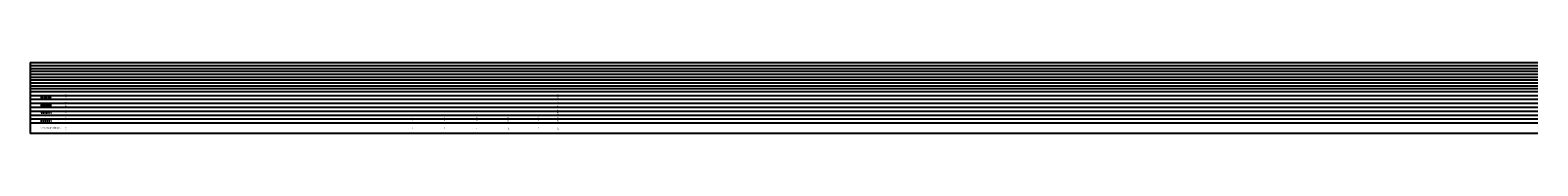
# Model space of a CAD drawing. Units: inches. Extents: x -757 to 1183963, y -4 to 11876703.
# Drawn here: x -757 to 30720, y -4 to 1472 of the extents above; entities that cross this region are included whole.
import ezdxf
from ezdxf.enums import TextEntityAlignment as Align

# ---------------------------------------------------------------- set-up
doc = ezdxf.new("R2010")
doc.units = ezdxf.units.IN
doc.header["$LTSCALE"] = 0.3
doc.header["$MEASUREMENT"] = 0
for name, pattern in [('CENTER', [2, 1.25, -0.25, 0.25, -0.25]), ('DASHDOT2', [0.5, 0.25, -0.125, 0, -0.125]), ('DASHED', [0.75, 0.5, -0.25])]:
    doc.linetypes.add(name, pattern=pattern)
doc.layers.add('ELEVATION', color=252, linetype='DASHED', lineweight=60)
for name, color, linetype in [('GL LAND SIDE', 5, 'Continuous'), ('GL RIVER SIDE', 4, 'DASHDOT2'), ('H.F.L.', 2, 'CENTER'), ('Profile', 2, 'Continuous'), ('Profile(Text)', 1, 'Continuous'), ('Text ELEVATION', 2, 'Continuous'), ('TEXT H.F.L.', 2, 'Continuous'), ('Text LAND GL', 2, 'Continuous'), ('Text RD', 3, 'Continuous'), ('Text RIVER GL', 2, 'Continuous')]:
    doc.layers.add(name, color=color, linetype=linetype)
doc.styles.add('DATA', font='ROMANS.shx', dxfattribs={"width": 0.9})
doc.styles.add('ROMANS', font='romans.shx')

msp = doc.modelspace()

# ---------------------------------------------------------------- linework, layer by layer
at = {"layer": 'Defpoints'}
for p, q in [((-757, 1472), (30720, 1472)), ((-757, 1472), (-757, -4)), ((-757, 1417), (-757, -4)), ((-757, 1412), (30720, 1412)), ((-757, 1352), (30720, 1352)), ((-757, 1292), (30720, 1292)), ((-757, 1232), (30720, 1232)), ((-757, 1172), (30720, 1172)), ((-757, 1112), (30720, 1112)), ((-757, 1051), (30720, 1051)), ((-757, 991), (30720, 991)), ((-757, 931), (30720, 931)), ((-757, 871), (30720, 871)), ((-757, 707), (30720, 707)), ((-757, 707), (30720, 707)), ((-757, 707), (30720, 707)), ((-757, 543), (30720, 543)), ((-757, 543), (30720, 543)), ((-757, 543), (30720, 543)), ((-757, 379), (30720, 379)), ((-757, 379), (30720, 379)), ((-757, 215), (30720, 215))]:
    msp.add_line(p, q, dxfattribs=at)
at = {"layer": 'Defpoints', "color": 1}
for p, q in [((-757, 789), (30720, 789)), ((-757, 625), (30720, 625)), ((-757, 461), (30720, 461)), ((-757, 297), (30720, 297))]:
    msp.add_line(p, q, dxfattribs=at)
at = {"layer": 'ELEVATION'}
msp.add_line((-544, 263), (-310, 263), dxfattribs=at)
at = {"layer": 'GL LAND SIDE'}
msp.add_line((-544, 583), (-310, 583), dxfattribs=at)
at = {"layer": 'GL RIVER SIDE'}
msp.add_line((-544, 427), (-310, 427), dxfattribs=at)
at = {"layer": 'H.F.L.', "ltscale": 0.5}
msp.add_line((-544, 747), (-310, 747), dxfattribs=at)
at = {"layer": 'Profile', "color": 4}
for p, q in [((372, -4), (-757, -4)), ((30720, -4), (372, -4))]:
    msp.add_line(p, q, dxfattribs=at)

# ---------------------------------------------------------------- texts
at = {"layer": 'Profile(Text)', "color": 3, "style": 'ROMANS', "width": 0.9}
for s, height, p in [('GL LAND SIDE', 26.25, (-542, 621)), ('H.F.L.', 26.3, (-542, 786)), ('GL RIVER SIDE', 26.25, (-542, 466)), ('ELEVATION', 26.3, (-542, 300)), ('DISTANCE (MILE/FURLONG)', 26.25, (-542, 107)), ('DISTANCE ', 26.3, (-542, 107))]:
    msp.add_text(s, height=height, dxfattribs=at).set_placement(p, align=Align.MIDDLE_LEFT)
at = {"layer": 'Profile(Text)', "color": 3, "style": 'DATA', "width": 0.9}
for p in [(-61, 786), (-61, 621), (-61, 462), (-61, 296)]:
    msp.add_text('(ft)', height=26, dxfattribs=at).set_placement(p, align=Align.MIDDLE_RIGHT)
at = {"layer": 'Text ELEVATION', "style": 'ROMANS'}
for s, p in [('174.06', (0, 231)), ('171.17', (7237, 231)), ('168.06', (7907, 231)), ('167.98', (8579, 231)), ('167.09', (9238, 231)), ('168.06', (9861, 231)), ('169.71', (10268, 231))]:
    msp.add_text(s, height=25, rotation=90, dxfattribs=at).set_placement(p)
at = {"layer": 'TEXT H.F.L.', "style": 'ROMANS'}
for s, p in [('168.06', (0, 717)), ('163.19', (10268, 717))]:
    msp.add_text(s, height=25, rotation=90, dxfattribs=at).set_placement(p)
at = {"layer": 'Text LAND GL', "style": 'ROMANS'}
for s, p in [('168.51', (0, 553)), ('173.13', (10268, 553))]:
    msp.add_text(s, height=25, rotation=90, dxfattribs=at).set_placement(p)
at = {"layer": 'Text RD', "style": 'ROMANS'}
for s, p in [('0/0', (0, 64)), ('1/2', (7237, 64)), ('1/2', (7237, 64)), ('1/3', (7907, 64)), ('1/3', (7907, 64)), ('1/4', (8579, 64)), ('1/4', (8579, 64)), ('1/5', (9238, 64)), ('1/5', (9238, 64)), ('1/6', (9861, 64)), ('1/6', (9861, 64)), ('1/7', (10268, 64)), ('1/7', (10268, 64))]:
    msp.add_text(s, height=25, rotation=90, dxfattribs=at).set_placement(p)
at = {"layer": 'Text RIVER GL', "style": 'ROMANS'}
for s, p in [('166.85', (0, 390)), ('165.19', (10268, 390))]:
    msp.add_text(s, height=25, rotation=90, dxfattribs=at).set_placement(p)

doc.saveas('drawing.dxf')
